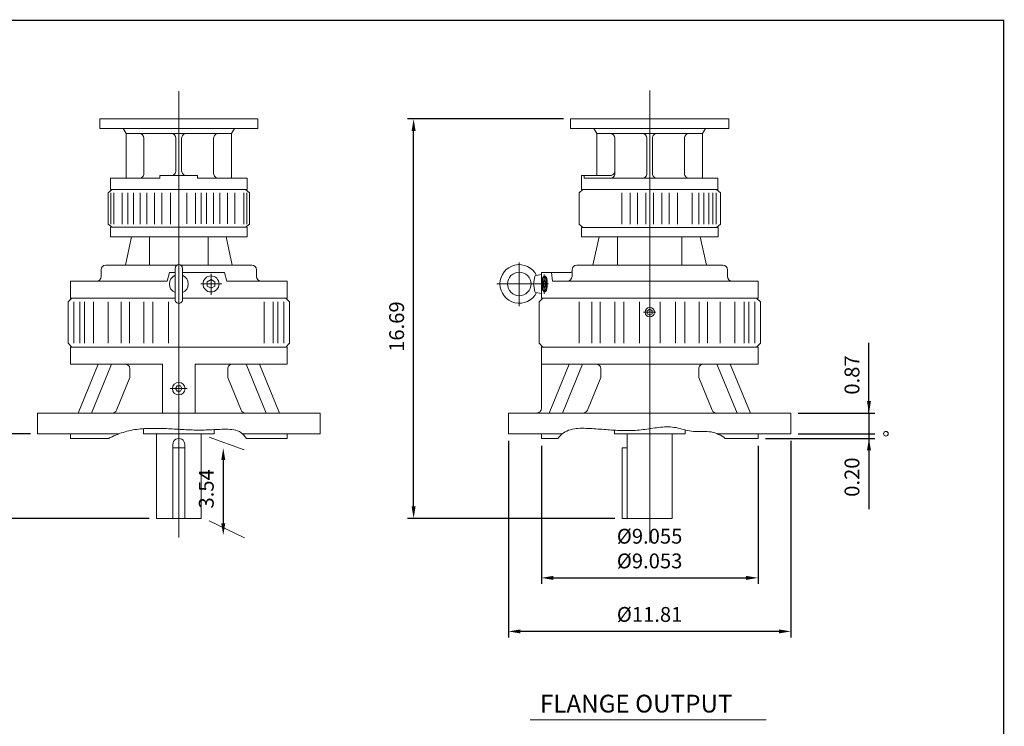
# Model space of a CAD drawing. Units: inches. Extents: x -39.7 to 39.7, y -29.3 to 29.3.
# Drawn here: x -1.5 to 39.7, y -0.2 to 29.3 of the extents above; entities that cross this region are included whole.
import ezdxf

# ---------------------------------------------------------------- set-up
doc = ezdxf.new("R2010")
doc.units = ezdxf.units.IN
doc.header["$MEASUREMENT"] = 0
doc.linetypes.add('CENTER', pattern=[19.4, 13, -2.1, 2.2, -2.1])
doc.layers.get('0').update_dxf_attribs({"lineweight": 0})
doc.layers.get('DEFPOINTS').update_dxf_attribs({"lineweight": 0})
doc.layers.add('1', color=7, linetype='Continuous', lineweight=0)
doc.styles.get("Standard").update_dxf_attribs({"font": 'ROMAND.SHX'})
doc.dimstyles.get("Standard").update_dxf_attribs({"dimtxt": 0.185806, "dimasz": 0.18, "dimexe": 0.18, "dimexo": 0.0625, "dimgap": 0.09, "dimtad": 0, "dimtih": 1, "dimtoh": 1, "dimdec": 4, "dimrnd": 1e-07, "dimzin": 0, "dimdsep": 46, "dimtxsty": 'STANDARD', "dimcen": 0.09, "dimadec": 4, "dimazin": 0, "dimtfac": 1, "dimtdec": 4, "dimtofl": 0, "dimtmove": 0, "dimatfit": 3, "dimfxl": 1, "dimtolj": 1, "dimtzin": 0, "dimarcsym": 0})

# ---------------------------------------------------------------- blocks, each defined once
blk = doc.blocks.new('*D49')
at = {"color": 7, "linetype": 'Continuous', "lineweight": -2}
for p, q in [((-1.051, 12.023), (-3.263, 12.023)), ((-3.013, 8.983), (-3.013, 11.523)), ((3.917, 8.483), (-3.263, 8.483))]:
    blk.add_line(p, q, dxfattribs=at)
at = {"color": 7}
for points in [[(-2.93, 11.523), (-3.096, 11.523), (-3.013, 12.023)], [(-3.096, 8.983), (-2.93, 8.983), (-3.013, 8.483)]]:
    blk.add_solid(points, dxfattribs=at)
at = {"layer": 'DEFPOINTS', "color": 0}
for p in [(-2.303, 12.023), (-0.751, 12.023), (4.217, 8.483)]:
    blk.add_point(p, dxfattribs=at)
at = {"color": 7, "insert": (-3.723, 10.267), "char_height": 0.6194, "attachment_point": 5, "rotation": 90}
blk.add_mtext('\\A1;3.54', dxfattribs=at)
blk = doc.blocks.new('*D51')
at = {"color": 7, "linetype": 'Continuous', "lineweight": -2}
for p, q in [((21.232, 25.177), (14.72, 25.177)), ((14.97, 8.987), (14.97, 24.677)), ((23.385, 8.487), (14.72, 8.487))]:
    blk.add_line(p, q, dxfattribs=at)
at = {"color": 7}
for points in [[(15.053, 24.677), (14.886, 24.677), (14.97, 25.177)], [(14.886, 8.987), (15.053, 8.987), (14.97, 8.487)]]:
    blk.add_solid(points, dxfattribs=at)
at = {"layer": 'DEFPOINTS', "color": 0}
for p in [(15.679, 25.177), (21.532, 25.177), (23.685, 8.487)]:
    blk.add_point(p, dxfattribs=at)
at = {"color": 7, "insert": (14.26, 16.501), "char_height": 0.6194, "attachment_point": 5, "rotation": 90}
blk.add_mtext('\\A1;16.69', dxfattribs=at)
blk = doc.blocks.new('*D52')
at = {"color": 7, "linetype": 'Continuous', "lineweight": -2}
for p, q in [((18.934, 11.723), (18.934, 3.517)), ((30.745, 11.723), (30.745, 3.517)), ((30.245, 3.767), (19.434, 3.767))]:
    blk.add_line(p, q, dxfattribs=at)
at = {"color": 7}
for points in [[(19.434, 3.85), (19.434, 3.684), (18.934, 3.767)], [(30.245, 3.684), (30.245, 3.85), (30.745, 3.767)]]:
    blk.add_solid(points, dxfattribs=at)
at = {"layer": 'DEFPOINTS', "color": 0}
for p in [(18.934, 12.023), (30.745, 12.023), (18.934, 3.057)]:
    blk.add_point(p, dxfattribs=at)
at = {"color": 7, "insert": (24.835, 4.477), "char_height": 0.61935, "attachment_point": 5}
blk.add_mtext('%%C\\A1;11.81', dxfattribs=at)
blk = doc.blocks.new('*D53')
at = {"color": 7, "linetype": 'Continuous', "lineweight": -2}
for p, q in [((20.312, 11.526), (20.312, 5.753)), ((29.367, 11.526), (29.367, 5.753)), ((20.812, 6.003), (28.867, 6.003))]:
    blk.add_line(p, q, dxfattribs=at)
at = {"color": 7}
for points in [[(20.812, 6.086), (20.812, 5.919), (20.312, 6.003)], [(28.867, 5.919), (28.867, 6.086), (29.367, 6.003)]]:
    blk.add_solid(points, dxfattribs=at)
at = {"layer": 'DEFPOINTS', "color": 0}
for p in [(20.312, 11.826), (29.367, 11.826), (29.367, 4.927)]:
    blk.add_point(p, dxfattribs=at)
at = {"color": 7, "insert": (24.835, 7.228), "char_height": 0.61935, "attachment_point": 5}
blk.add_mtext('\\A1;%%C9.055^M^J%%C9.053', dxfattribs=at)
blk = doc.blocks.new('*D54')
at = {"layer": '1', "color": 7, "linetype": 'Continuous', "lineweight": -2}
for p, q in [((34.006, 12.025), (34.006, 11.828)), ((29.674, 11.828), (34.256, 11.828)), ((34.006, 11.828), (34.006, 8.868)), ((34.006, 11.328), (34.006, 10.828))]:
    blk.add_line(p, q, dxfattribs=at)
at = {"layer": '1', "color": 7}
blk.add_solid([(34.089, 11.328), (33.922, 11.328), (34.006, 11.828)], dxfattribs=at)
at = {"layer": 'DEFPOINTS', "color": 0}
for p in [(30.752, 12.025), (29.374, 11.828), (34.715, 11.828)]:
    blk.add_point(p, dxfattribs=at)
at = {"layer": '1', "color": 7, "insert": (33.296, 10.212), "char_height": 0.6194, "attachment_point": 5, "rotation": 90}
blk.add_mtext('\\A1;0.20', dxfattribs=at)
blk = doc.blocks.new('_None')
blk = doc.blocks.new('*D55')
at = {"layer": '1', "color": 7, "linetype": 'Continuous', "lineweight": -2}
for p, q in [((34.006, 12.891), (34.006, 15.823)), ((34.006, 13.391), (34.006, 13.891)), ((31.052, 12.891), (34.256, 12.891)), ((34.006, 12.891), (34.006, 12.025)), ((31.052, 12.025), (34.256, 12.025))]:
    blk.add_line(p, q, dxfattribs=at)
at = {"layer": '1', "color": 7}
blk.add_solid([(33.922, 13.391), (34.089, 13.391), (34.006, 12.891)], dxfattribs=at)
at = {"layer": 'DEFPOINTS', "color": 0}
for p in [(30.752, 12.891), (30.752, 12.025), (34.715, 12.025)]:
    blk.add_point(p, dxfattribs=at)
at = {"layer": '1', "color": 7, "insert": (33.296, 14.479), "char_height": 0.6194, "attachment_point": 5, "rotation": 90}
blk.add_mtext('\\A1;0.87', dxfattribs=at)
blk = doc.blocks.new('*D56')
at = {"color": 7, "linetype": 'Continuous', "lineweight": -2}
blk.add_line((7.013, 10.931), (7.013, 8.282), dxfattribs=at)
at = {"color": 7}
for points in [[(7.096, 10.931), (6.929, 10.931), (7.013, 11.431)], [(6.929, 8.282), (7.096, 8.282), (7.013, 7.782)]]:
    blk.add_solid(points, dxfattribs=at)
at = {"layer": 'DEFPOINTS', "color": 0}
for p in [(7.67, 11.431), (7.664, 7.782), (7.722, 7.782)]:
    blk.add_point(p, dxfattribs=at)
at = {"color": 7, "insert": (6.303, 9.722), "char_height": 0.6194, "attachment_point": 5, "rotation": 90}
blk.add_mtext('\\A1;3.54', dxfattribs=at)

msp = doc.modelspace()

# ---------------------------------------------------------------- linework, layer by layer
at = {"color": 7, "linetype": 'Continuous'}
for p, q in [((24.8395, 7.477, -0.0156), (24.8395, 26.3638, -0.0156)), ((5.1545, 7.6886, -0.0156), (5.1545, 26.3411, -0.0156)), ((1.8474, 25.1778, 0.0078), (8.4616, 25.1778, 0.0078)), ((1.8474, 24.7841, 0.0078), (1.8474, 25.1778, 0.0078)), ((8.4616, 24.7841, 0.0078), (8.4616, 25.1778, 0.0078)), ((21.5324, 24.7837, -0.0078), (21.5324, 25.1774, -0.0078)), ((21.5324, 25.1774, -0.0078), (28.1466, 25.1774, -0.0078)), ((28.1466, 24.7837, -0.0078), (28.1466, 25.1774, -0.0078)), ((1.8474, 24.7841, 0.0078), (8.4616, 24.7841, 0.0078)), ((2.9498, 24.5676, 0.0078), (2.8248, 24.7841, 0.0078)), ((7.3592, 24.5676, 0.0078), (7.4842, 24.7841, 0.0078)), ((21.5324, 24.7837, -0.0078), (28.1466, 24.7837, -0.0078)), ((22.6348, 24.5672, -0.0078), (22.5098, 24.7837, -0.0078)), ((27.0442, 24.5672, -0.0078), (27.1692, 24.7837, -0.0078)), ((2.9498, 22.6975, 0.0078), (2.9498, 24.5676, 0.0078)), ((2.9498, 24.5676, 0.0078), (7.3592, 24.5676, 0.0078)), ((3.6978, 22.8943, 0.0078), (3.6978, 24.3707, 0.0078)), ((5.0364, 23.0125, 0.0078), (5.0364, 24.3707, 0.0078)), ((5.2726, 23.0125, 0.0078), (5.2726, 24.3707, 0.0078)), ((6.6112, 22.8943, 0.0078), (6.6112, 24.3707, 0.0078)), ((7.3592, 22.6975, 0.0078), (7.3592, 24.5676, 0.0078)), ((22.6348, 24.5672, -0.0078), (27.0442, 24.5672, -0.0078)), ((22.6348, 22.8152, -0.0078), (22.6348, 24.5672, -0.0078)), ((23.3828, 22.8939, -0.0078), (23.3828, 24.3703, -0.0078)), ((24.7214, 22.8939, -0.0078), (24.7214, 24.3703, -0.0078)), ((24.9576, 22.8939, -0.0078), (24.9576, 24.3703, -0.0078)), ((26.2962, 22.8939, -0.0078), (26.2962, 24.3703, -0.0078)), ((27.0442, 22.6971, -0.0078), (27.0442, 24.5672, -0.0078)), ((2.3002, 22.2251, 0.0078), (2.3002, 22.6975, 0.0078)), ((2.3002, 22.6975, 0.0078), (4.3671, 22.6975, 0.0078)), ((4.3671, 22.6975, 0.0078), (4.3671, 22.8156, 0.0078)), ((4.3671, 22.8156, 0.0078), (5.9419, 22.8156, 0.0078)), ((5.9419, 22.6975, 0.0078), (5.9419, 22.8156, 0.0078)), ((5.9419, 22.6975, 0.0078), (8.0088, 22.6975, 0.0078)), ((8.0088, 22.2251, 0.0078), (8.0088, 22.6975, 0.0078)), ((21.9852, 22.8152, -0.0078), (23.186, 22.8152, -0.0078)), ((21.9852, 22.2246, -0.0078), (21.9852, 22.8152, -0.0078)), ((22.1004, 22.6971, -0.0078), (22.1004, 22.8152, -0.0078)), ((22.1004, 22.6971, -0.0078), (27.6938, 22.6971, -0.0078)), ((27.6938, 22.2246, -0.0078), (27.6938, 22.6971, -0.0078)), ((2.1995, 22.0872, 0.0078), (2.3634, 22.2251, 0.0078)), ((2.1995, 20.787, 0.0078), (2.1995, 22.0872, 0.0078)), ((8.011, 22.2251, 0.0078), (2.298, 22.2251, 0.0078)), ((2.3002, 22.2251, 0.0078), (8.0088, 22.2251, 0.0078)), ((2.3148, 20.787, 0.0078), (2.3148, 22.0872, 0.0078)), ((2.4366, 20.787, 0.0078), (2.4366, 22.0872, 0.0078)), ((2.7912, 20.787, 0.0078), (2.7912, 22.0872, 0.0078)), ((3.0268, 20.787, 0.0078), (3.0268, 22.0872, 0.0078)), ((3.2573, 20.787, 0.0078), (3.2573, 22.0872, 0.0078)), ((3.5426, 20.787, 0.0078), (3.5426, 22.0872, 0.0078)), ((3.8156, 20.787, 0.0078), (3.8156, 22.0872, 0.0078)), ((4.1411, 20.787, 0.0078), (4.1411, 22.0872, 0.0078)), ((4.4425, 20.787, 0.0078), (4.4425, 22.0872, 0.0078)), ((4.7999, 20.787, 0.0078), (4.7999, 22.0872, 0.0078)), ((5.4919, 20.7936, 0.0078), (5.4919, 22.0938, 0.0078)), ((5.8465, 20.7936, 0.0078), (5.8465, 22.0938, 0.0078)), ((6.0821, 20.7936, 0.0078), (6.0821, 22.0938, 0.0078)), ((6.3126, 20.7936, 0.0078), (6.3126, 22.0938, 0.0078)), ((6.5979, 20.7936, 0.0078), (6.5979, 22.0938, 0.0078)), ((6.8709, 20.7936, 0.0078), (6.8709, 22.0938, 0.0078)), ((7.1964, 20.7936, 0.0078), (7.1964, 22.0938, 0.0078)), ((7.4978, 20.7936, 0.0078), (7.4978, 22.0938, 0.0078)), ((7.8724, 20.787, 0.0078), (7.8724, 22.0872, 0.0078)), ((8.1095, 22.0872, 0.0078), (7.9456, 22.2251, 0.0078)), ((7.9942, 20.787, 0.0078), (7.9942, 22.0872, 0.0078)), ((8.1095, 20.787, 0.0078), (8.1095, 22.0872, 0.0078)), ((21.8845, 22.0867, -0.0078), (22.0484, 22.2246, -0.0078)), ((21.8845, 20.7865, -0.0078), (21.8845, 22.0867, -0.0078)), ((27.696, 22.2246, -0.0078), (21.983, 22.2246, -0.0078)), ((21.9852, 22.2246, -0.0078), (27.6938, 22.2246, -0.0078)), ((23.6798, 20.7865, -0.0078), (23.6798, 22.0867, -0.0078)), ((24.0222, 20.7865, -0.0078), (24.0222, 22.0867, -0.0078)), ((24.3293, 20.7865, -0.0078), (24.3293, 22.0867, -0.0078)), ((24.6819, 20.7865, -0.0078), (24.6819, 22.0867, -0.0078)), ((24.9971, 20.7865, -0.0078), (24.9971, 22.0867, -0.0078)), ((25.3497, 20.7865, -0.0078), (25.3497, 22.0867, -0.0078)), ((25.6568, 20.7865, -0.0078), (25.6568, 22.0867, -0.0078)), ((25.9992, 20.7865, -0.0078), (25.9992, 22.0867, -0.0078)), ((26.6134, 20.7865, -0.0078), (26.6134, 22.0867, -0.0078)), ((26.8901, 20.7865, -0.0078), (26.8901, 22.0867, -0.0078)), ((27.1051, 20.7865, -0.0078), (27.1051, 22.0867, -0.0078)), ((27.3162, 20.7865, -0.0078), (27.3162, 22.0867, -0.0078)), ((27.4738, 20.7865, -0.0078), (27.4738, 22.0867, -0.0078)), ((27.6153, 20.7865, -0.0078), (27.6153, 22.0867, -0.0078)), ((27.7945, 22.0867, -0.0078), (27.6306, 22.2246, -0.0078)), ((27.7945, 20.7865, -0.0078), (27.7945, 22.0867, -0.0078)), ((2.1995, 20.787, 0.0078), (2.3634, 20.6491, 0.0078)), ((2.298, 20.6491, 0.0078), (8.011, 20.6491, 0.0078)), ((2.298, 20.2551, 0.0078), (2.298, 20.6491, 0.0078)), ((8.1095, 20.787, 0.0078), (7.9456, 20.6491, 0.0078)), ((8.011, 20.2551, 0.0078), (8.011, 20.6491, 0.0078)), ((21.8845, 20.7865, -0.0078), (22.0484, 20.6486, -0.0078)), ((21.983, 20.2546, -0.0078), (21.983, 20.6486, -0.0078)), ((21.983, 20.6486, -0.0078), (27.696, 20.6486, -0.0078)), ((27.7945, 20.7865, -0.0078), (27.6306, 20.6486, -0.0078)), ((27.696, 20.2546, -0.0078), (27.696, 20.6486, -0.0078)), ((2.298, 20.2551, 0.0078), (8.011, 20.2551, 0.0078)), ((2.9221, 19.0709, 0.0078), (3.1748, 20.2551, 0.0078)), ((3.9259, 19.0705, 0.0078), (3.9259, 20.2551, 0.0078)), ((6.3831, 19.0709, 0.0078), (6.3831, 20.2551, 0.0078)), ((7.3869, 19.0709, 0.0078), (7.1342, 20.2551, 0.0078)), ((21.983, 20.2546, -0.0078), (27.696, 20.2546, -0.0078)), ((22.4617, 19.0706, -0.0078), (22.7327, 20.2546, -0.0078)), ((23.4978, 19.0706, -0.0078), (23.4978, 20.2546, -0.0078)), ((26.1812, 19.0706, -0.0078), (26.1812, 20.2546, -0.0078)), ((27.2173, 19.0706, -0.0078), (26.9463, 20.2546, -0.0078)), ((2.1033, 19.0705), (5.0783, 19.0705)), ((5.2307, 19.0705), (5.6938, 19.0705)), ((5.3513, 19.0705), (8.2057, 19.0705)), ((19.3864, 17.3554, 0.6883), (19.3864, 19.1738, 0.6883)), ((21.7883, 19.0706, -0.0156), (27.8906, 19.0706, -0.0156)), ((21.7883, 19.0706, -0.0156), (27.8906, 19.0706, -0.0156)), ((1.9065, 18.598), (1.9065, 18.8736)), ((4.665, 18.4012), (4.7599, 18.7555)), ((4.997, 18.7555), (4.7599, 18.7555)), ((4.997, 17.6335), (4.997, 18.9327)), ((5.312, 17.6335), (5.312, 18.9327)), ((7.0679, 18.7555), (5.312, 18.7555)), ((7.1629, 18.4012), (7.0679, 18.7555)), ((8.4025, 18.598), (8.4025, 18.8736)), ((19.9764, 18.2833, 0.6883), (20.0372, 18.5977, 0.6883)), ((20.0754, 18.6353, 0.6883), (20.3119, 18.677, 0.6883)), ((20.3119, 17.6927, -0.0156), (20.3119, 18.7556, -0.0156)), ((20.3119, 18.7556, -0.0156), (21.5127, 18.7556, -0.0156)), ((20.3119, 18.6149, 0.8006), (20.3119, 18.7556, 0.8006)), ((20.4319, 17.8739, 0.8055), (20.4319, 18.6842, 0.8055)), ((20.4319, 18.613, 0.8055), (20.4645, 18.613, 0.8055)), ((20.7771, 18.4013, -0.0156), (20.7361, 18.7556, -0.0156)), ((21.5914, 18.5982, -0.0156), (21.5914, 18.8738, -0.0156)), ((28.0875, 18.5982, -0.0156), (28.0875, 18.8738, -0.0156)), ((0.6269, 18.4012), (4.665, 18.4012)), ((0.6269, 17.6925), (0.6269, 18.4012)), ((7.1629, 18.4012), (9.682, 18.4012)), ((9.682, 17.6925), (9.682, 18.4012)), ((18.4529, 18.2832, 0.8006), (20.6083, 18.2832, 0.8006)), ((19.9764, 18.2833, 0.6883), (20.0372, 17.9689, 0.6883)), ((20.4319, 18.4663, 0.8055), (20.3865, 18.3748, 0.8055)), ((20.3865, 18.1917, 0.8055), (20.3865, 18.3748, 0.8055)), ((20.3865, 18.1917, 0.8055), (20.4319, 18.1001, 0.8055)), ((20.4802, 18.3748, 0.8055), (20.4319, 18.4663, 0.8055)), ((20.4319, 18.1001, 0.8055), (20.4802, 18.1917, 0.8055)), ((20.4802, 18.1917, 0.8055), (20.4802, 18.3748, 0.8055)), ((20.7771, 18.4013, -0.0156), (29.367, 18.4013, -0.0156)), ((29.367, 17.6927, -0.0156), (29.367, 18.4013, -0.0156)), ((20.0754, 17.9313, 0.6883), (20.3119, 17.8896, 0.6883)), ((0.5285, 17.5351, -0.0156), (0.686, 17.6926, -0.0156)), ((0.5285, 15.8028, -0.0156), (0.5285, 17.5351, -0.0156)), ((0.6269, 17.6926, -0.0156), (4.997, 17.6926, -0.0156)), ((0.6269, 17.6926, -0.0156), (4.997, 17.6926, -0.0156)), ((0.6269, 17.6925), (4.997, 17.6925)), ((0.6269, 17.6925), (4.997, 17.6925)), ((0.6269, 17.6925), (4.997, 17.6925)), ((0.766, 15.8028, -0.0156), (0.766, 17.5351, -0.0156)), ((1.0168, 15.8028, -0.0156), (1.0168, 17.5351, -0.0156)), ((1.2076, 15.8028, -0.0156), (1.2076, 17.5351, -0.0156)), ((1.5917, 15.8028, -0.0156), (1.5917, 17.5351, -0.0156)), ((2.2041, 15.8028, -0.0156), (2.2041, 17.5351, -0.0156)), ((2.7417, 15.8028, -0.0156), (2.7417, 17.5351, -0.0156)), ((3.086, 15.8028, -0.0156), (3.086, 17.5351, -0.0156)), ((3.6914, 15.8028, -0.0156), (3.6914, 17.5351, -0.0156)), ((4.0698, 15.8028, -0.0156), (4.0698, 17.5351, -0.0156)), ((4.7214, 15.8028, -0.0156), (4.7214, 17.5351, -0.0156)), ((5.312, 17.6926, -0.0156), (9.682, 17.6926, -0.0156)), ((5.312, 17.6926, -0.0156), (9.682, 17.6926, -0.0156)), ((5.312, 17.6925), (9.682, 17.6925)), ((5.312, 17.6925), (9.682, 17.6925)), ((5.312, 17.6925), (9.682, 17.6925)), ((8.7174, 15.8028, -0.0156), (8.7174, 17.5351, -0.0156)), ((9.1014, 15.8028, -0.0156), (9.1014, 17.5351, -0.0156)), ((9.2922, 15.8028, -0.0156), (9.2922, 17.5351, -0.0156)), ((9.543, 15.8028, -0.0156), (9.543, 17.5351, -0.0156)), ((9.623, 17.6926, -0.0156), (9.7805, 17.5351, -0.0156)), ((9.7805, 15.8028, -0.0156), (9.7805, 17.5351, -0.0156)), ((20.2135, 17.5351, -0.0156), (20.371, 17.6926, -0.0156)), ((20.2135, 15.8028, -0.0156), (20.2135, 17.5351, -0.0156)), ((20.3119, 17.6927, -0.0156), (29.367, 17.6927, -0.0156)), ((21.889, 15.8028, -0.0156), (21.889, 17.5351, -0.0156)), ((22.4266, 15.8028, -0.0156), (22.4266, 17.5351, -0.0156)), ((22.771, 15.8028, -0.0156), (22.771, 17.5351, -0.0156)), ((23.3763, 15.8028, -0.0156), (23.3763, 17.5351, -0.0156)), ((23.7548, 15.8028, -0.0156), (23.7548, 17.5351, -0.0156)), ((24.4064, 15.8028, -0.0156), (24.4064, 17.5351, -0.0156)), ((25.2726, 15.8028, -0.0156), (25.2726, 17.5351, -0.0156)), ((25.9242, 15.8028, -0.0156), (25.9242, 17.5351, -0.0156)), ((26.3026, 15.8028, -0.0156), (26.3026, 17.5351, -0.0156)), ((26.908, 15.8028, -0.0156), (26.908, 17.5351, -0.0156)), ((27.2523, 15.8028, -0.0156), (27.2523, 17.5351, -0.0156)), ((27.7899, 15.8028, -0.0156), (27.7899, 17.5351, -0.0156)), ((28.4024, 15.8028, -0.0156), (28.4024, 17.5351, -0.0156)), ((28.7864, 15.8028, -0.0156), (28.7864, 17.5351, -0.0156)), ((28.9772, 15.8028, -0.0156), (28.9772, 17.5351, -0.0156)), ((29.228, 15.8028, -0.0156), (29.228, 17.5351, -0.0156)), ((29.308, 17.6926, -0.0156), (29.4655, 17.5351, -0.0156)), ((29.4655, 15.8028, -0.0156), (29.4655, 17.5351, -0.0156)), ((0.686, 15.6453, -0.0156), (0.5285, 15.8028, -0.0156)), ((0.6269, 14.9367, -0.0156), (0.6269, 15.6453, -0.0156)), ((0.6269, 15.6453, -0.0156), (9.682, 15.6453, -0.0156)), ((9.7805, 15.8028, -0.0156), (9.623, 15.6454, -0.0156)), ((9.682, 14.9367, -0.0156), (9.682, 15.6453, -0.0156)), ((20.371, 15.6453, -0.0156), (20.2135, 15.8028, -0.0156)), ((20.3119, 13.0863, -0.0156), (20.3119, 15.6453, -0.0156)), ((20.3119, 15.6453, -0.0156), (29.367, 15.6453, -0.0156)), ((29.4655, 15.8028, -0.0156), (29.308, 15.6453, -0.0156)), ((29.367, 14.9367, -0.0156), (29.367, 15.6453, -0.0156)), ((0.6269, 14.9367, -0.0156), (4.4655, 14.9367, -0.0156)), ((0.9468, 12.8895, -0.0156), (1.7846, 14.9367, -0.0156)), ((1.5035, 12.8894, -0.0156), (2.3414, 14.9367, -0.0156)), ((4.4655, 12.8894, -0.0156), (4.4655, 14.9367, -0.0156)), ((5.8435, 14.9367, -0.0156), (9.682, 14.9367, -0.0156)), ((5.8435, 12.8894, -0.0156), (5.8435, 14.9367, -0.0156)), ((8.8055, 12.8894, -0.0156), (7.9676, 14.9367, -0.0156)), ((9.3622, 12.8894, -0.0156), (8.5244, 14.9367, -0.0156)), ((20.3119, 14.9367, -0.0156), (29.367, 14.9367, -0.0156)), ((20.6318, 12.8894, -0.0156), (21.4696, 14.9367, -0.0156)), ((21.1885, 12.8894, -0.0156), (22.0264, 14.9367, -0.0156)), ((28.4904, 12.8894, -0.0156), (27.6526, 14.9367, -0.0156)), ((29.0472, 12.8894, -0.0156), (28.2094, 14.9367, -0.0156)), ((3.1075, 14.3714, -0.0156), (3.1075, 14.7398, -0.0156)), ((7.2015, 14.3714, -0.0156), (7.2015, 14.7398, -0.0156)), ((22.7925, 14.3714, -0.0156), (22.7925, 14.7398, -0.0156)), ((26.8865, 14.3714, -0.0156), (26.8865, 14.7398, -0.0156)), ((2.5473, 13.0113, -0.0156), (3.1075, 14.3714, -0.0156)), ((7.7617, 13.0113, -0.0156), (7.2015, 14.3714, -0.0156)), ((22.2323, 13.0113, -0.0156), (22.7925, 14.3714, -0.0156)), ((27.4467, 13.0113, -0.0156), (26.8865, 14.3714, -0.0156)), ((-0.751, 12.8894, -0.0156), (11.06, 12.8894, -0.0156)), ((-0.751, 12.0233, -0.0156), (-0.751, 12.8894, -0.0156)), ((11.06, 12.0233, -0.0156), (11.06, 12.8894, -0.0156)), ((18.934, 12.8894, -0.0156), (30.745, 12.8894, -0.0156)), ((18.934, 12.0233, -0.0156), (18.934, 12.8894, -0.0156)), ((30.745, 12.0233, -0.0156), (30.745, 12.8894, -0.0156)), ((-0.751, 12.0233, -0.0156), (2.6514, 12.0233, -0.0156)), ((0.6269, 11.8265, -0.0156), (0.6269, 12.0233, -0.0156)), ((3.6781, 12.0233, -0.0156), (3.6781, 12.2363, -0.0156)), ((3.6781, 12.0233, -0.0156), (6.6309, 12.0233, -0.0156)), ((4.217, 8.4833), (4.217, 12.0233)), ((6.092, 8.4833), (6.092, 12.0233)), ((6.6309, 12.0233, -0.0156), (6.6309, 12.1973, -0.0156)), ((7.8123, 12.0233, -0.0156), (11.06, 12.0233, -0.0156)), ((9.682, 11.8265, -0.0156), (9.682, 12.0233, -0.0156)), ((18.934, 12.0233, -0.0156), (21.1879, 12.0233, -0.0156)), ((20.3119, 11.8265, -0.0156), (20.3119, 12.0233, -0.0156)), ((23.3631, 12.0233, -0.0156), (23.3631, 12.1728, -0.0156)), ((23.3631, 12.0233, -0.0156), (26.3159, 12.0233, -0.0156)), ((23.902, 8.4875), (23.902, 12.0234)), ((25.777, 8.4875), (25.777, 12.0234)), ((26.3159, 12.0233, -0.0156), (26.3159, 12.1871, -0.0156)), ((27.6667, 12.0233, -0.0156), (30.745, 12.0233, -0.0156)), ((29.367, 11.8265, -0.0156), (29.367, 12.0233, -0.0156)), ((0.6269, 11.8265, -0.0156), (2.2162, 11.8265, -0.0156)), ((4.9045, 8.4833), (4.9045, 11.5765)), ((5.4045, 8.4833), (5.4045, 11.5765)), ((7.9772, 11.8265, -0.0156), (9.682, 11.8265, -0.0156)), ((20.3119, 11.8265, -0.0156), (21, 11.8265, -0.0156)), ((27.9978, 11.8265, -0.0156), (29.367, 11.8265, -0.0156)), ((4.9045, 11.4328), (5.4045, 11.4328)), ((23.6849, 8.4875), (23.6849, 11.4381)), ((23.6849, 11.4381), (23.901, 11.4381)), ((4.217, 8.4833), (6.092, 8.4833)), ((23.6849, 8.4875), (25.777, 8.4875))]:
    msp.add_line(p, q, dxfattribs=at)
at = {"color": 7, "linetype": 'CENTER'}
for p, q in [((6.5007, 17.8333), (6.5007, 18.7089)), ((6.948, 18.2831), (6.0748, 18.2831)), ((24.5795, 17.102, -0.0156), (25.0964, 17.102, -0.0156)), ((4.796, 13.9131, -0.0156), (5.5059, 13.9131, -0.0156))]:
    msp.add_line(p, q, dxfattribs=at)
at = {"color": 7, "linetype": 'ByBlock'}
for p, q in [((6.4257, 11.886, -0.0156), (7.8872, 11.3541, -0.0156)), ((6.4288, 8.3856, -0.0156), (7.8966, 7.6758, -0.0156))]:
    msp.add_line(p, q, dxfattribs=at)
msp.add_line((19.8391, 0.0778), (29.7095, 0.0778))
at = {"lineweight": 120, "const_width": 0.05}
msp.add_lwpolyline([(-39.6384, 29.298), (39.6384, 29.298), (39.6384, -29.298), (-39.6384, -29.298)], close=True, dxfattribs=at)
at = {"color": 7, "linetype": 'Continuous', "elevation": 0.8055}
for points in [[(20.3387, 18.2832, 0.0846802), (20.3433, 18.1813, 0.1051286), (20.3578, 18.0831, 0.1725744), (20.3857, 17.9967, 0.1093793), (20.4319, 17.9534, 0.109167), (20.4781, 17.9968, 0.1723348), (20.5059, 18.0831, 0.105115), (20.5205, 18.1813, 0.0846852), (20.525, 18.2832, 0.0846802), (20.5205, 18.3851, 0.1051286), (20.5059, 18.4833, 0.1725744), (20.478, 18.5697, 0.1093793), (20.4318, 18.613, 0.1091671), (20.3857, 18.5696, 0.1723347), (20.3578, 18.4833, 0.105115), (20.3433, 18.3851, 0.0846853)], [(20.3517, 18.2832, 0.0773983), (20.3555, 18.1909, 0.0966665), (20.3676, 18.1014, 0.1628626), (20.391, 18.0211, 0.3807564), (20.4319, 17.9787, 0.3805753), (20.4726, 18.0211, 0.1628654), (20.4961, 18.1013, 0.0966981), (20.5082, 18.1908, 0.0775191), (20.512, 18.2832, 0.0773982), (20.5082, 18.3755, 0.0966664), (20.4961, 18.465, 0.1628626), (20.4727, 18.5453, 0.3807566), (20.4319, 18.5878, 0.3805751), (20.3911, 18.5454, 0.1628653), (20.3676, 18.4651, 0.0966982), (20.3555, 18.3756, 0.0775193)]]:
    msp.add_lwpolyline(points, format="xyb", close=True, dxfattribs=at)
at = {"color": 7, "linetype": 'Continuous'}
for points, elevation in [([(20.4395, 17.9556, 0.2480516), (20.4696, 17.9841, 0.0446392), (20.4848, 18.0247, 0.0212773), (20.4949, 18.0669, 0.0138612), (20.502, 18.1097, 0.0105352), (20.5071, 18.1529, 0.0088184), (20.5106, 18.1962, 0.0079133), (20.5126, 18.2396, 0.0075157), (20.5132, 18.283, 0.0075134), (20.5126, 18.3265, 0.0079062), (20.5106, 18.3699, 0.0088164), (20.5072, 18.4132, 0.0105229), (20.5021, 18.4564, 0.013842), (20.4949, 18.4993, 0.021263), (20.4848, 18.5416, 0.044568), (20.4696, 18.5822, 0.2481428), (20.4395, 18.6108)], 0.8006), ([(20.4645, 17.9534, 0.0626782), (20.4898, 17.9658, 0.1567836), (20.5107, 17.9967, 0.1033365), (20.5266, 18.0373, 0.0737715), (20.5385, 18.0828, 0.0577252), (20.5472, 18.1311, 0.0486893), (20.5531, 18.181, 0.0437545), (20.5566, 18.2318, 0.0415503), (20.5577, 18.2829, 0.0414487), (20.5566, 18.334, 0.0436627), (20.5532, 18.3847, 0.0486605), (20.5473, 18.4346, 0.0575851), (20.5387, 18.483, 0.0736269), (20.5268, 18.5286, 0.1030688), (20.5109, 18.5694, 0.1564891), (20.49, 18.6004, 0.0627469), (20.4647, 18.613)], 0.8055), ([(2.2162, 11.8265, -0.045923), (2.8265, 12.0835, -0.0474412), (3.4749, 12.2175, -0.0292096), (4.1369, 12.2509, -0.0126277), (4.7996, 12.2294, 0.0013185), (5.4618, 12.1929, 0.0158589), (6.1247, 12.179, 0.0057455), (6.7874, 12.2039, -0.0444378), (7.4493, 12.1911, -0.2293747), (7.9772, 11.8264)], -0.0156), ([(21.0001, 11.8265, -0.1753073), (21.5292, 12.1947, -0.0748719), (22.1817, 12.2506, -0.009978), (22.8379, 12.2106, 0.0063213), (23.4938, 12.1655, 0.0242827), (24.1509, 12.1605, 0.027354), (24.8041, 12.2317, -0.0245878), (25.4569, 12.3076, -0.0816688), (26.1084, 12.244, 0.0657281), (26.7512, 12.1165, -0.0341081), (27.4076, 12.1016, -0.1191272), (27.9978, 11.8264)], -0.0156)]:
    msp.add_lwpolyline(points, format="xyb", dxfattribs=dict(at, elevation=elevation))
at = {"color": 7, "linetype": 'Continuous', "lineweight": 0}
for points, elevation in [([(6.5008, 18.4658), (6.3425, 18.3746), (6.3423, 18.1918), (6.5005, 18.1003), (6.6589, 18.1916), (6.659, 18.3743)], -0.064), ([(24.8398, 16.979), (24.9462, 17.0408), (24.9459, 17.1639), (24.8391, 17.2251), (24.7327, 17.1633), (24.7331, 17.0402)], 0.0024)]:
    msp.add_lwpolyline(points, close=True, dxfattribs=dict(at, elevation=elevation))
msp.add_lwpolyline([(5.2873, 13.9121), (5.2218, 14.0276), (5.0889, 14.0286), (5.0217, 13.914), (5.0872, 13.7985), (5.2201, 13.7975)], close=True, dxfattribs=at)
at = {"color": 7, "linetype": 'Continuous'}
for centre, radius in [((6.5007, 18.2831, 0.064), 0.3346), ((24.8395, 17.102, -0.0024), 0.1965), ((5.1545, 13.9131), 0.2652)]:
    msp.add_circle(centre, radius, dxfattribs=at)
at = {"color": 7, "linetype": 'Continuous', "lineweight": 0}
for centre, radius in [((19.3864, 18.2833, 0.6883), 0.4921), ((34.7154, 12.0251), 0.0975)]:
    msp.add_circle(centre, radius, dxfattribs=at)
at = {"color": 7, "linetype": 'Continuous'}
for centre, radius, start, end in [((3.501, 24.3707, 0.0078), 0.1969, 0, 90), ((4.8395, 24.3707, 0.0078), 0.1969, 0, 90), ((5.4695, 24.3707, 0.0078), 0.1969, 90, 180.00001), ((6.808, 24.3707, 0.0078), 0.1969, 90, 180.00001), ((23.186, 24.3703, -0.0078), 0.1969, 0, 90), ((24.5245, 24.3703, -0.0078), 0.1969, 0, 90), ((25.1545, 24.3703, -0.0078), 0.1969, 90, 180.00001), ((26.493, 24.3703, -0.0078), 0.1969, 90, 180.00001), ((3.501, 22.8943, 0.0078), 0.1969, -90.00001, 0), ((4.8395, 23.0125, 0.0078), 0.1969, -90.00001, 0), ((5.4695, 23.0125, 0.0078), 0.1969, 180, 270.00001), ((6.808, 22.8943, 0.0078), 0.1969, 180, 270.00001), ((23.186, 23.012, -0.0078), 0.1969, -90.00001, 0), ((23.186, 22.8939, -0.0078), 0.1969, -90.00001, 0), ((24.5245, 22.8939, -0.0078), 0.1969, -90.00001, 0), ((25.1545, 22.8939, -0.0078), 0.1969, 180, 270.00001), ((26.493, 22.8939, -0.0078), 0.1969, 180, 270.00001), ((2.1033, 18.8736), 0.1969, 89.99995, 179.99992), ((5.1545, 18.9327), 0.1575, 0.00002, 179.99998), ((8.2057, 18.8736), 0.1969, 0.00002, 90), ((19.3864, 18.2833, 0.6883), 0.8071, 26.334, 333.66183), ((21.7883, 18.8738, -0.0156), 0.1969, 89.99995, 179.99992), ((27.8906, 18.8738, -0.0156), 0.1969, 0.00002, 90), ((1.7096, 18.598), 0.1969, -90.00002, 0.00003), ((5.1545, 18.2831), 0.3937, 113.57818, 246.42184), ((5.1545, 18.2831), 0.3937, -66.42183, 66.42182), ((8.5994, 18.598), 0.1969, 179.99998, 269.99996), ((20.0836, 18.5888, 0.6883), 0.0472, 100, 169.05806), ((21.3946, 18.5982, -0.0156), 0.1969, -90.00002, -0.00003), ((21.5127, 18.8344, -0.0156), 0.0787, -90.00002, 0.00003), ((28.2843, 18.5982, -0.0156), 0.1969, 179.99998, 269.99996), ((20.0836, 17.9778, 0.6883), 0.0472, -169.05808, -100.00003), ((5.1545, 17.6335), 0.1575, 179.99998, 360), ((2.9107, 14.7398, -0.0156), 0.1969, 0, 90), ((7.3983, 14.7398, -0.0156), 0.1969, 90, 180.00001), ((22.5957, 14.7398, -0.0156), 0.1969, 0, 90), ((27.0833, 14.7398, -0.0156), 0.1969, 90, 180.00001), ((2.3653, 13.0863, -0.0156), 0.1969, -90.00001, -22.38712), ((7.9437, 13.0863, -0.0156), 0.1969, -157.61289, -89.99999), ((20.1151, 13.0863, -0.0156), 0.1969, -90.00002, 0.00003), ((22.0503, 13.0863, -0.0156), 0.1969, -90.00001, -22.38712), ((27.6287, 13.0863, -0.0156), 0.1969, -157.61289, -89.99999), ((5.1545, 11.5765), 0.25, 0, 180.00001)]:
    msp.add_arc(centre, radius, start, end, dxfattribs=at)
at = {"layer": 'DEFPOINTS', "color": 7, "linetype": 'Continuous'}
for p in [(30.745, 12.8894, -0.0156), (6.092, 12.0233, -0.0156), (30.745, 12.0233, -0.0156), (30.745, 12.0233, -0.0156), (20.3119, 11.8265, -0.0156), (29.367, 11.8265, -0.0156), (29.367, 11.8265, -0.0156), (6.092, 9.2674, -0.0156), (7.6271, 8.0698, -0.0117)]:
    msp.add_point(p, dxfattribs=at)

# ---------------------------------------------------------------- texts
at = {"linetype": 'Continuous'}
msp.add_text('FLANGE OUTPUT', height=0.743226, dxfattribs=at).set_placement((20.2472, 0.3785))

# ---------------------------------------------------------------- dimensions: what is measured, and where the dimension line sits
at = {"color": 7, "linetype": 'Continuous'}
for base, p1, p2, angle, text, override, picture, middle, dimtype in [((14.9696, 25.1774, -0.0156), (23.6849, 8.4875, -0.0156), (21.5324, 25.1774, -0.0156), 90, '16.69', {"dimtxt": 0.619355, "dimasz": 0.5, "dimexe": 0.25, "dimexo": 0.3, "dimgap": 0.4, "dimtad": 1, "dimtih": 0, "dimtoh": 0, "dimdec": 1, "dimclrd": 7, "dimclre": 7, "dimclrt": 7, "dimadec": 1, "dimtdec": 1, "dimtofl": 1}, '*D51', (14.9696, 16.5012, -0.0156), 160), ((-3.013, 12.0233, -0.0156), (4.217, 8.4833, -0.0156), (-0.751, 12.0233, -0.0156), 90, '<>4', {"dimtxt": 0.619355, "dimasz": 0.5, "dimexe": 0.25, "dimexo": 0.3, "dimgap": 0.4, "dimtad": 1, "dimtih": 0, "dimtoh": 0, "dimdec": 1, "dimclrd": 7, "dimclre": 7, "dimclrt": 7, "dimadec": 1, "dimtdec": 1, "dimtix": 1, "dimtofl": 1}, '*D49', (-3.013, 10.2673, -0.0156), 160), ((18.934, 3.7669, -0.0156), (30.745, 12.0233, -0.0156), (18.934, 12.0233, -0.0156), 180, '%%C<>1', {"dimtxt": 0.619355, "dimasz": 0.5, "dimexe": 0.25, "dimexo": 0.3, "dimgap": 0.4, "dimtad": 1, "dimtih": 0, "dimtoh": 0, "dimdec": 1, "dimclrd": 7, "dimclre": 7, "dimclrt": 7, "dimadec": 1, "dimtdec": 1, "dimtofl": 1}, '*D52', (24.8345, 3.7669), 161), ((29.367, 6.0026, -0.0156), (20.3119, 11.8265, -0.0156), (29.367, 11.8265, -0.0156), 0, '%%C9.055^M^J%%C9.053', {"dimtxt": 0.619355, "dimasz": 0.5, "dimexe": 0.25, "dimexo": 0.3, "dimgap": 0.4, "dimtad": 1, "dimtih": 0, "dimtoh": 0, "dimdec": 1, "dimclrd": 7, "dimclre": 7, "dimclrt": 7, "dimadec": 1, "dimtdec": 1, "dimtofl": 1}, '*D53', (24.8345, 6.0026), 161), ((7.0127, 7.7822, 0.0117), (7.6696, 11.4306, 0.0117), (7.6643, 7.7822, 0.0117), 270, '3.54', {"dimtxt": 0.619355, "dimasz": 0.5, "dimexe": 0.25, "dimexo": 0.3, "dimgap": 0.4, "dimtad": 1, "dimtih": 0, "dimtoh": 0, "dimdec": 1, "dimse1": 1, "dimse2": 1, "dimclrd": 7, "dimclre": 7, "dimclrt": 7, "dimadec": 1, "dimtdec": 1, "dimtofl": 1}, '*D56', (7.0127, 9.7224, 0.0117), 160)]:
    dim = msp.add_linear_dim(base=base, p1=p1, p2=p2, angle=angle, text=text, dimstyle='Standard', override=override, dxfattribs=at)
    dim.commit()
    dim.dimension.update_dxf_attribs({"geometry": picture, "text_midpoint": middle, "dimtype": dimtype})
at = {"layer": '1', "color": 7, "linetype": 'Continuous'}
for base, p1, p2, override, picture, middle in [((34.0057, 12.0251), (30.752, 12.8913), (30.752, 12.0251), {"dimtxt": 0.619355, "dimasz": 0.5, "dimexe": 0.25, "dimexo": 0.3, "dimgap": 0.4, "dimtad": 1, "dimjust": 1, "dimtih": 0, "dimtoh": 0, "dimdec": 2, "dimblk2": 'None', "dimsah": 1, "dimclrd": 7, "dimclre": 7, "dimclrt": 7, "dimadec": 2, "dimtdec": 2, "dimtofl": 1}, '*D55', (34.0057, 14.4789)), ((34.0057, 11.8283), (30.752, 12.0251), (29.3741, 11.8283), {"dimtxt": 0.619355, "dimasz": 0.5, "dimexe": 0.25, "dimexo": 0.3, "dimgap": 0.4, "dimtad": 1, "dimtih": 0, "dimtoh": 0, "dimdec": 2, "dimblk1": 'None', "dimsah": 1, "dimse1": 1, "dimclrd": 7, "dimclre": 7, "dimclrt": 7, "dimadec": 2, "dimtdec": 2, "dimtofl": 1}, '*D54', (34.0057, 10.2116))]:
    dim = msp.add_linear_dim(base=base, p1=p1, p2=p2, angle=90, dimstyle='Standard', override=override, dxfattribs=at)
    dim.commit()
    dim.dimension.update_dxf_attribs({"geometry": picture, "text_midpoint": middle, "dimtype": 160})

doc.saveas('drawing.dxf')
